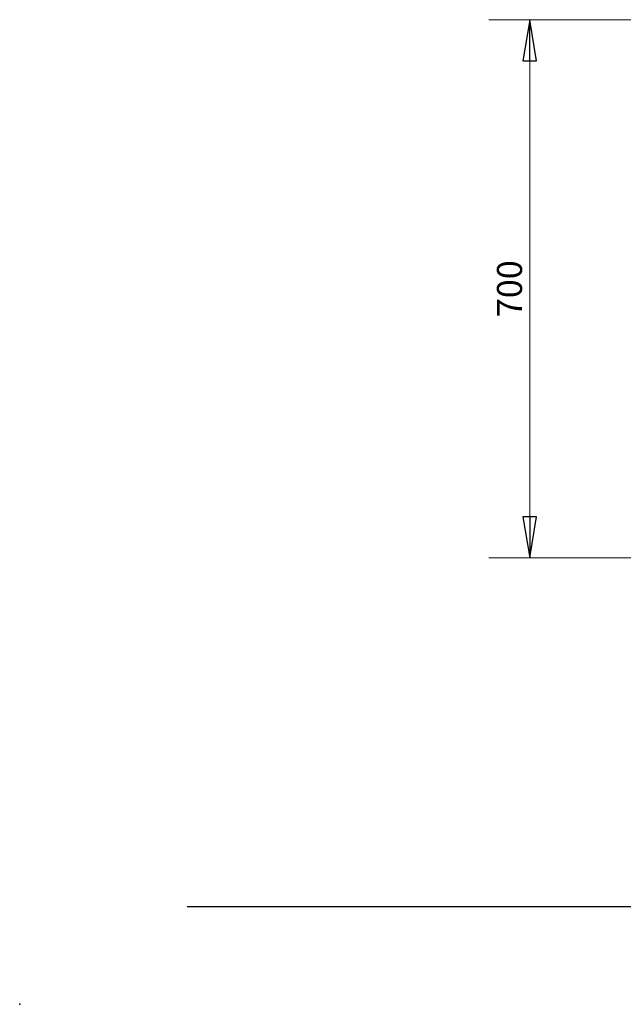
# Model space of a CAD drawing. Units: millimetres. Extents: x 0 to 154371, y 0 to 7251.
# Drawn here: x 0 to 1324, y 0 to 2161 of the extents above; entities that cross this region are included whole.
import ezdxf

# ---------------------------------------------------------------- set-up
doc = ezdxf.new("R2010")
doc.units = ezdxf.units.MM
doc.styles.add('ARIAL-T22', font='arialbd.ttf')
doc.dimstyles.new('ROCHA', dxfattribs={"dimscale": 25, "dimtxt": 2.2, "dimasz": 3.6, "dimexe": 3.6, "dimexo": 1.25, "dimgap": 0.65, "dimtad": 1, "dimtoh": 1, "dimdec": 1, "dimrnd": 1e-08, "dimzin": 0, "dimdsep": 46, "dimtxsty": 'ARIAL-T22', "dimblk": 'Filled-2', "dimcen": 0.09, "dimclrd": 7, "dimclre": 7, "dimclrt": 256, "dimadec": 1, "dimazin": 0, "dimtfac": 1, "dimtdec": 4, "dimtmove": 0, "dimatfit": 3, "dimfxl": 1, "dimtolj": 1, "dimtzin": 0, "dimlwd": 15, "dimlwe": 15, "dimarcsym": 0})

# ---------------------------------------------------------------- blocks, each defined once
blk = doc.blocks.new('Filled-2')
at = {"color": 0}
for p, q in [((0, 0), (-1, 0.167)), ((-1, 0.167), (-1, -0.167)), ((-1, 0), (0, 0)), ((-1, -0.167), (0, 0))]:
    blk.add_line(p, q, dxfattribs=at)
at = {"color": 0, "flags": 128}
blk.add_lwpolyline([(-1, -0.167), (0, 0), (-1, 0.167), (-1, -0.167)], dxfattribs=at)
at = {"color": 0}
blk.add_solid([(-1, -0.167), (0, 0), (-1, 0.167), (-1, -0.167)], dxfattribs=at)
blk = doc.blocks.new('*D9')
at = {"color": 7, "lineweight": 15, "transparency": 16777216}
for p, q in [((1529.7, 2161.1), (1029.1, 2161.1)), ((1119.1, 1070.1), (1119.1, 2071.1)), ((1501, 980.1), (1029.1, 980.1))]:
    blk.add_line(p, q, dxfattribs=at)
at = {"layer": 'Defpoints', "color": 0, "transparency": 16777216}
for p in [(1119.1, 2161.1), (1561, 2161.1), (1532.2, 980.1)]:
    blk.add_point(p, dxfattribs=at)
at = {"color": 7, "lineweight": 15, "transparency": 16777216, "xscale": 89.99999761581421, "yscale": 89.99999761581421, "zscale": 89.99999761581421}
for p, rotation in [((1119.1, 2161.1), 90), ((1119.1, 980.1), 270)]:
    blk.add_blockref('Filled-2', p, dxfattribs=dict(at, rotation=rotation))
at = {"transparency": 16777216, "insert": (1074.8, 1570.6), "char_height": 55, "attachment_point": 5, "rotation": 90, "style": 'ARIAL-T22'}
blk.add_mtext('\\A1;700', dxfattribs=at)

msp = doc.modelspace()

# ---------------------------------------------------------------- linework, layer by layer
msp.add_line((4809.56, 214.14), (367.5, 214.14))
msp.add_point((0, 0))

# ---------------------------------------------------------------- dimensions: what is measured, and where the dimension line sits
dim = msp.add_linear_dim(base=(1119.09, 2161.06), p1=(1532.2, 980.13), p2=(1560.99, 2161.06), angle=90, text='700', dimstyle='ROCHA', override={"dimtoh": 0, "dimtofl": 0, "dimatfit": 1})
dim.commit()
dim.dimension.update_dxf_attribs({"geometry": '*D9', "text_midpoint": (1074.76, 1570.6)})

doc.saveas('drawing.dxf')
